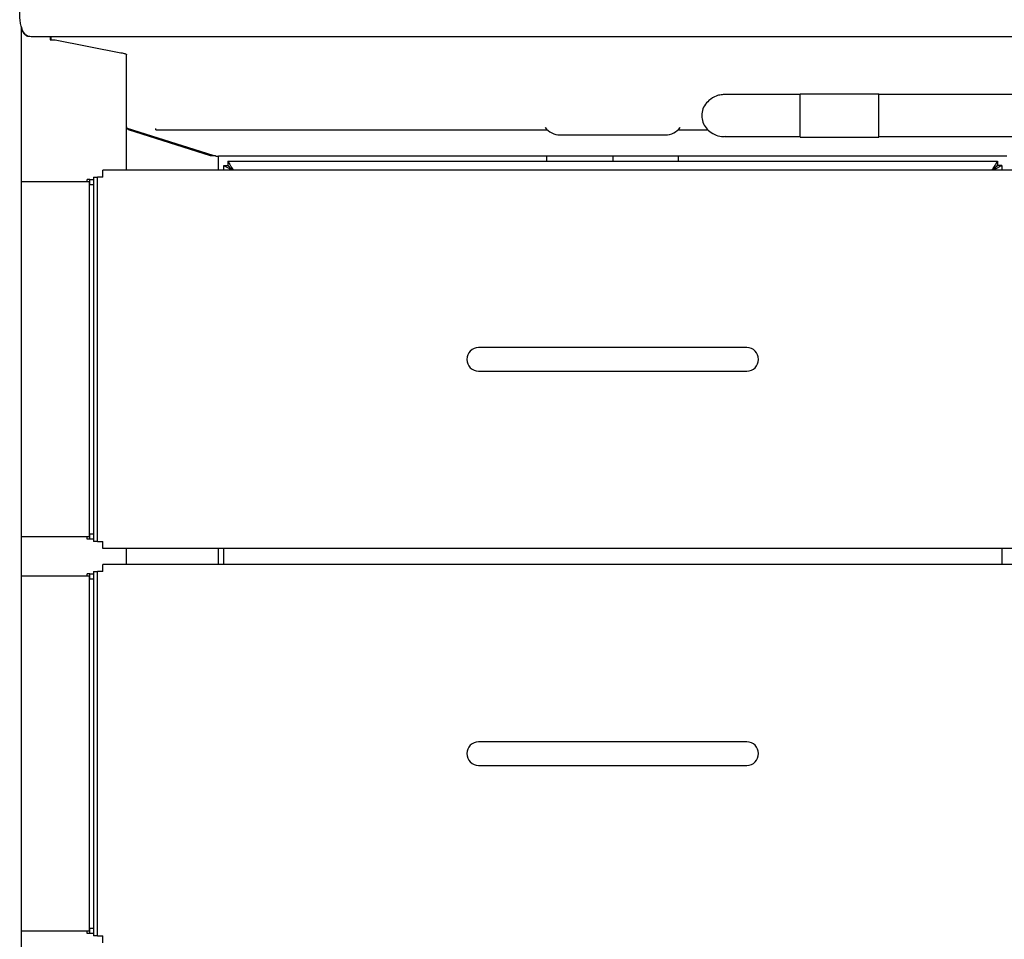
# Model space of a CAD drawing. Units: millimetres. Extents: x 5 to 415, y 5 to 292.
# Drawn here: x 62 to 99, y 237 to 272 of the extents above; entities that cross this region are included whole.
import ezdxf

# ---------------------------------------------------------------- set-up
doc = ezdxf.new("R2010")
doc.units = ezdxf.units.MM

msp = doc.modelspace()

# ---------------------------------------------------------------- linework, layer by layer
at = {"color": 7, "linetype": 'Continuous', "lineweight": 25}
for p, q in [((61.596, 204.922), (61.596, 271.512)), ((61.596, 271.512), (61.608, 271.418)), ((106.226, 271.142), (61.966, 271.142)), ((62.696, 271.142), (62.696, 271.029)), ((62.696, 271.029), (62.696, 271.029)), ((62.714, 271.142), (62.714, 271.006)), ((62.884, 271.02), (65.384, 270.532)), ((65.596, 266.067), (65.596, 270.467)), ((91.225, 268.942), (88.377, 268.942)), ((94.225, 268.957), (91.225, 268.957)), ((91.225, 267.327), (91.225, 268.957)), ((94.225, 267.327), (94.225, 268.957)), ((102.621, 268.942), (94.225, 268.942)), ((68.9, 266.626), (65.63, 267.648)), ((65.666, 267.609), (68.779, 266.629)), ((66.716, 267.602), (66.716, 267.656)), ((66.716, 267.602), (81.606, 267.602)), ((81.524, 267.694), (81.527, 267.69)), ((86.587, 267.602), (87.72, 267.602)), ((66.416, 267.402), (66.416, 267.373)), ((82.096, 267.406), (86.096, 267.406)), ((88.377, 267.342), (91.225, 267.342)), ((91.225, 267.327), (94.225, 267.327)), ((94.225, 267.342), (102.619, 267.342)), ((67.646, 266.986), (67.646, 267.018)), ((68.229, 266.802), (68.337, 266.802)), ((68.779, 266.629), (68.956, 266.619)), ((68.956, 266.619), (68.971, 266.619)), ((68.971, 266.619), (68.993, 266.602)), ((68.993, 266.602), (69.094, 266.602)), ((99.098, 266.602), (69.094, 266.602)), ((69.096, 266.067), (69.096, 266.602)), ((69.453, 266.402), (69.453, 266.252)), ((69.453, 266.402), (98.739, 266.402)), ((81.596, 266.402), (81.596, 266.602)), ((81.903, 266.407), (81.903, 266.402)), ((81.903, 266.407), (86.289, 266.407)), ((84.096, 266.602), (84.096, 266.407)), ((86.289, 266.407), (86.289, 266.402)), ((86.596, 266.402), (86.596, 266.602)), ((98.739, 266.402), (98.739, 266.252)), ((103.496, 266.067), (64.696, 266.067)), ((64.696, 265.797), (64.696, 266.067)), ((69.296, 266.245), (69.446, 266.245)), ((69.296, 266.067), (69.296, 266.245)), ((98.896, 266.245), (98.746, 266.245)), ((98.896, 266.245), (98.896, 266.067)), ((61.606, 252.117), (61.606, 265.617)), ((61.946, 265.617), (61.606, 265.617)), ((63.846, 265.617), (61.946, 265.617)), ((64.186, 265.617), (63.846, 265.617)), ((64.196, 265.707), (64.096, 265.707)), ((64.096, 265.617), (64.096, 265.707)), ((64.186, 252.117), (64.186, 265.617)), ((64.196, 265.617), (64.186, 265.617)), ((64.196, 265.517), (64.196, 265.707)), ((64.196, 265.707), (64.346, 265.707)), ((64.346, 265.797), (64.346, 251.937)), ((64.346, 265.797), (64.496, 265.797)), ((64.496, 251.937), (64.496, 265.797)), ((64.696, 265.797), (64.496, 265.797)), ((64.196, 265.517), (64.346, 265.517)), ((80.496, 259.317), (78.996, 259.317)), ((87.696, 259.317), (80.496, 259.317)), ((89.196, 259.317), (87.696, 259.317)), ((78.996, 258.417), (80.496, 258.417)), ((80.496, 258.417), (87.696, 258.417)), ((87.696, 258.417), (89.196, 258.417)), ((64.346, 252.217), (64.196, 252.217)), ((64.196, 252.027), (64.196, 252.217)), ((61.946, 252.117), (61.606, 252.117)), ((63.846, 252.117), (61.946, 252.117)), ((64.186, 252.117), (63.846, 252.117)), ((64.096, 252.027), (64.096, 252.117)), ((64.196, 252.027), (64.096, 252.027)), ((64.196, 252.117), (64.186, 252.117)), ((64.346, 252.027), (64.196, 252.027)), ((64.496, 251.937), (64.346, 251.937)), ((64.496, 251.937), (64.696, 251.937)), ((64.696, 251.667), (64.696, 251.937)), ((103.496, 251.667), (64.696, 251.667)), ((65.596, 251.067), (65.596, 251.667)), ((69.096, 251.067), (69.096, 251.667)), ((69.296, 251.067), (69.296, 251.667)), ((98.896, 251.667), (98.896, 251.067)), ((103.496, 251.067), (64.696, 251.067)), ((64.696, 250.797), (64.696, 251.067)), ((64.196, 250.707), (64.096, 250.707)), ((64.096, 250.617), (64.096, 250.707)), ((64.196, 250.707), (64.346, 250.707)), ((64.196, 250.517), (64.196, 250.707)), ((64.346, 250.797), (64.346, 236.937)), ((64.346, 250.797), (64.496, 250.797)), ((64.496, 236.937), (64.496, 250.797)), ((64.696, 250.797), (64.496, 250.797)), ((61.606, 237.117), (61.606, 250.617)), ((61.946, 250.617), (61.606, 250.617)), ((63.846, 250.617), (61.946, 250.617)), ((64.186, 250.617), (63.846, 250.617)), ((64.186, 237.117), (64.186, 250.617)), ((64.196, 250.617), (64.186, 250.617)), ((64.196, 250.517), (64.346, 250.517)), ((80.496, 244.317), (78.996, 244.317)), ((87.696, 244.317), (80.496, 244.317)), ((89.196, 244.317), (87.696, 244.317)), ((78.996, 243.417), (80.496, 243.417)), ((80.496, 243.417), (87.696, 243.417)), ((87.696, 243.417), (89.196, 243.417)), ((64.346, 237.217), (64.196, 237.217)), ((64.196, 237.027), (64.196, 237.217)), ((61.946, 237.117), (61.606, 237.117)), ((63.846, 237.117), (61.946, 237.117)), ((64.186, 237.117), (63.846, 237.117)), ((64.096, 237.027), (64.096, 237.117)), ((64.196, 237.027), (64.096, 237.027)), ((64.196, 237.117), (64.186, 237.117)), ((64.346, 237.027), (64.196, 237.027)), ((64.496, 236.937), (64.346, 236.937)), ((64.496, 236.937), (64.696, 236.937)), ((64.696, 236.667), (64.696, 236.937))]:
    msp.add_line(p, q, dxfattribs=at)
for centre, radius, start, end in [((82.096, 268.119), 0.713, 216.702, 270), ((86.096, 268.119), 0.713, 270, 323.298), ((78.996, 258.867), 0.45, 90, 180), ((89.196, 258.867), 0.45, 0, 90), ((78.996, 258.867), 0.45, 180, 270), ((89.196, 258.867), 0.45, 270, 0), ((78.996, 243.867), 0.45, 90, 180), ((89.196, 243.867), 0.45, 0, 90), ((78.996, 243.867), 0.45, 180, 270), ((89.196, 243.867), 0.45, 270, 0)]:
    msp.add_arc(centre, radius, start, end, dxfattribs=at)
for points, knots in [([(61.966, 271.142), (61.933, 271.145), (61.865, 271.151), (61.773, 271.199), (61.692, 271.282), (61.624, 271.411), (61.574, 271.582), (61.543, 271.786), (61.531, 272.008), (61.536, 272.248), (61.56, 272.5), (61.584, 272.674), (61.596, 272.762)], [0, 0, 0, 0, 0.093305, 0.18663, 0.281946, 0.388896, 0.499392, 0.59928, 0.702299, 0.798555, 0.897696, 1, 1, 1, 1]), ([(61.608, 271.418), (61.619, 271.386), (61.642, 271.319), (61.718, 271.232), (61.793, 271.174), (61.845, 271.165), (61.854, 271.164)], [0, 0, 0, 0, 0.279512, 0.588797, 0.927907, 1, 1, 1, 1]), ([(62.696, 271.029), (62.729, 271.027), (62.795, 271.024), (62.854, 271.021), (62.884, 271.02)], [0, 0, 0, 0, 0.500004, 1, 1, 1, 1]), ([(65.384, 270.532), (65.414, 270.526), (65.475, 270.516), (65.543, 270.499), (65.588, 270.483), (65.593, 270.472), (65.596, 270.467)], [0, 0, 0, 0, 0.249995, 0.500004, 0.749999, 1, 1, 1, 1]), ([(87.756, 268.72), (87.694, 268.656), (87.572, 268.527), (87.483, 268.272), (87.483, 268.012), (87.57, 267.771), (87.732, 267.566), (87.961, 267.418), (88.193, 267.341), (88.341, 267.351), (88.392, 267.354)], [0, 0, 0, 0, 0.132527, 0.265316, 0.392576, 0.517005, 0.643859, 0.777886, 0.923355, 1, 1, 1, 1]), ([(88.389, 268.941), (88.332, 268.94), (88.213, 268.936), (87.988, 268.881), (87.846, 268.783), (87.756, 268.72)], [0, 0, 0, 0, 0.251974, 0.520889, 1, 1, 1, 1]), ([(65.596, 267.72), (65.599, 267.702), (65.606, 267.665), (65.646, 267.627), (65.666, 267.609)], [0, 0, 0, 0, 0.500009, 1, 1, 1, 1]), ([(86.666, 267.69), (86.667, 267.692), (86.669, 267.696), (86.668, 267.694), (86.667, 267.693)], [0, 0, 0, 0, 0.395238, 1, 1, 1, 1]), ([(69.453, 266.402), (69.458, 266.398), (69.468, 266.389), (69.498, 266.324), (69.557, 266.226), (69.615, 266.136), (69.65, 266.077), (69.656, 266.067)], [0, 0, 0, 0, 0.2193777, 0.4388032, 0.6568724, 0.9425629, 1, 1, 1, 1]), ([(98.536, 266.067), (98.549, 266.089), (98.593, 266.163), (98.66, 266.262), (98.705, 266.353), (98.726, 266.396), (98.735, 266.4), (98.739, 266.402)], [0, 0, 0, 0, 0.127608, 0.429936, 0.645043, 0.859651, 1, 1, 1, 1]), ([(69.59, 266.067), (69.568, 266.08), (69.508, 266.117), (69.438, 266.163), (69.376, 266.197), (69.334, 266.218), (69.303, 266.235), (69.298, 266.242), (69.296, 266.245)], [0, 0, 0, 0, 0.139273, 0.382847, 0.516637, 0.663378, 0.824206, 1, 1, 1, 1]), ([(69.63, 266.067), (69.616, 266.08), (69.579, 266.116), (69.536, 266.161), (69.497, 266.197), (69.47, 266.218), (69.45, 266.235), (69.447, 266.242), (69.446, 266.245)], [0, 0, 0, 0, 0.151706, 0.409594, 0.543947, 0.685663, 0.837046, 1, 1, 1, 1]), ([(69.453, 266.252), (69.458, 266.25), (69.467, 266.245), (69.494, 266.208), (69.548, 266.15), (69.599, 266.101), (69.632, 266.068), (69.633, 266.067)], [0, 0, 0, 0, 0.205192, 0.419066, 0.634017, 0.99013, 1, 1, 1, 1]), ([(98.56, 266.067), (98.574, 266.081), (98.611, 266.12), (98.666, 266.171), (98.705, 266.222), (98.726, 266.248), (98.735, 266.251), (98.739, 266.252)], [0, 0, 0, 0, 0.16009, 0.427183, 0.644528, 0.861407, 1, 1, 1, 1]), ([(98.746, 266.245), (98.744, 266.24), (98.741, 266.231), (98.72, 266.213), (98.693, 266.194), (98.655, 266.162), (98.614, 266.117), (98.577, 266.081), (98.563, 266.067)], [0, 0, 0, 0, 0.177254, 0.333805, 0.470773, 0.589856, 0.834429, 1, 1, 1, 1]), ([(98.896, 266.245), (98.893, 266.24), (98.888, 266.231), (98.846, 266.21), (98.772, 266.176), (98.687, 266.118), (98.626, 266.081), (98.602, 266.067)], [0, 0, 0, 0, 0.190279, 0.35629, 0.616654, 0.847737, 1, 1, 1, 1])]:
    msp.add_open_spline(points, degree=3, knots=knots, dxfattribs=at)

doc.saveas('drawing.dxf')
